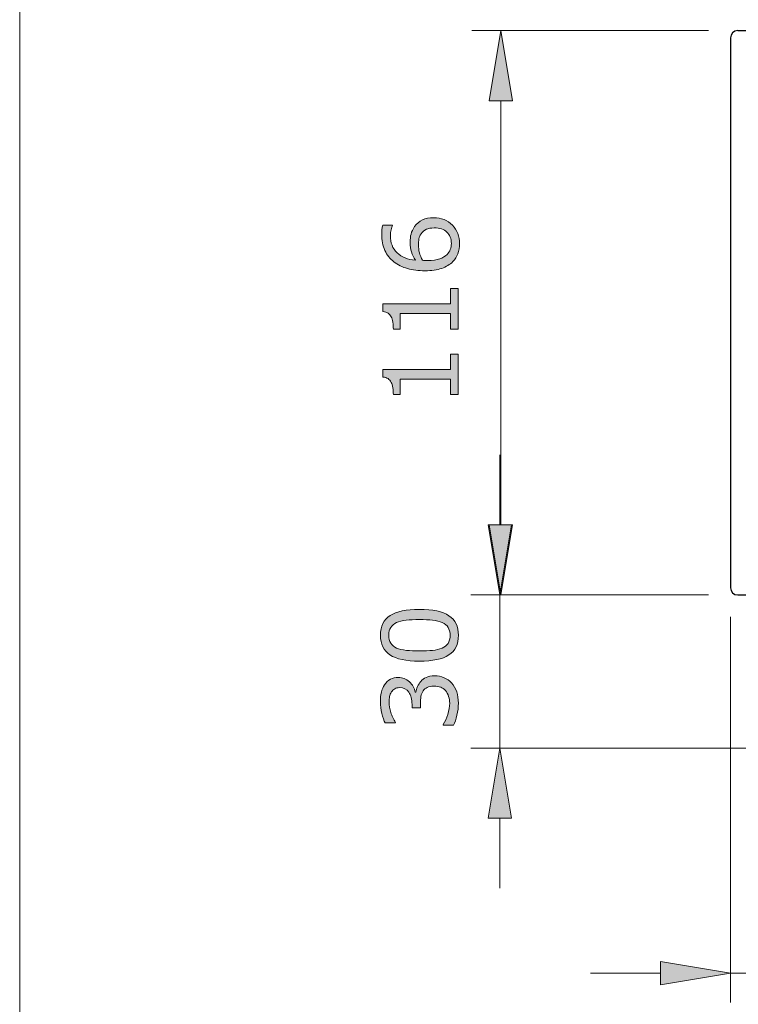
# Model space of a CAD drawing. Units: inches. Extents: x 5 to 63, y -10.4 to 62.3.
# Drawn here: x 5 to 17.4, y 0.4 to 17.3 of the extents above; entities that cross this region are included whole.
import ezdxf

# ---------------------------------------------------------------- set-up
doc = ezdxf.new("R2010")
doc.units = ezdxf.units.IN
doc.header["$MEASUREMENT"] = 0
for name, color, linetype, lineweight in [('BENDA', 7, 'Continuous', 30), ('BIDANG', 7, 'Continuous', 13), ('UKUR', 7, 'Continuous', 13)]:
    doc.layers.add(name, color=color, linetype=linetype, lineweight=lineweight)

msp = doc.modelspace()

# ---------------------------------------------------------------- hatches: boundary and pattern name
at = {"layer": 'UKUR'}
h = msp.add_hatch(color=256, dxfattribs=at)
h.dxf.hatch_style = 2
h.paths.add_polyline_path([(13.089, 15.875), (13.489, 15.875), (13.289, 17.075)])
h = msp.add_hatch(color=256, dxfattribs=at)
h.dxf.hatch_style = 2
edge = h.paths.add_edge_path()
edge.add_spline(control_points=[(12.136, 13.871), (12.267, 13.871), (12.373, 13.828), (12.456, 13.742), (12.538, 13.656), (12.579, 13.551), (12.579, 13.427), (12.579, 13.364), (12.569, 13.306), (12.55, 13.254), (12.531, 13.203), (12.502, 13.157), (12.463, 13.118), (12.415, 13.068), (12.352, 13.03), (12.273, 13.003), (12.195, 12.976), (12.1, 12.963), (11.989, 12.963), (11.875, 12.963), (11.774, 12.975), (11.686, 13), (11.599, 13.024), (11.52, 13.063), (11.452, 13.117), (11.387, 13.167), (11.336, 13.232), (11.3, 13.312), (11.264, 13.392), (11.245, 13.485), (11.245, 13.591), (11.245, 13.625), (11.247, 13.654), (11.25, 13.676), (11.253, 13.7), (11.258, 13.723), (11.265, 13.746), (11.265, 13.746), (11.43, 13.746), (11.43, 13.746), (11.43, 13.746), (11.43, 13.738), (11.43, 13.738), (11.421, 13.722), (11.413, 13.697), (11.405, 13.665), (11.397, 13.632), (11.394, 13.599), (11.394, 13.565), (11.394, 13.442), (11.432, 13.344), (11.509, 13.27), (11.587, 13.196), (11.691, 13.153), (11.823, 13.142), (11.793, 13.19), (11.771, 13.237), (11.756, 13.284), (11.741, 13.331), (11.733, 13.385), (11.733, 13.447), (11.733, 13.501), (11.738, 13.549), (11.748, 13.591), (11.758, 13.632), (11.778, 13.675), (11.809, 13.719), (11.844, 13.769), (11.888, 13.807), (11.942, 13.833), (11.995, 13.859), (12.06, 13.871), (12.136, 13.871)], knot_values=[0, 0, 0, 0, 1, 1, 1, 2, 2, 2, 3, 3, 3, 4, 4, 4, 5, 5, 5, 6, 6, 6, 7, 7, 7, 8, 8, 8, 9, 9, 9, 10, 10, 10, 11, 11, 11, 12, 12, 12, 13, 13, 13, 14, 14, 14, 15, 15, 15, 16, 16, 16, 17, 17, 17, 18, 18, 18, 19, 19, 19, 20, 20, 20, 21, 21, 21, 22, 22, 22, 23, 23, 23, 24, 24, 24, 24], degree=3, periodic=0)
edge = h.paths.add_edge_path()
edge.add_spline(control_points=[(12.143, 13.696), (12.09, 13.696), (12.045, 13.688), (12.011, 13.673), (11.975, 13.657), (11.945, 13.631), (11.919, 13.595), (11.901, 13.568), (11.889, 13.539), (11.883, 13.507), (11.877, 13.474), (11.875, 13.441), (11.875, 13.406), (11.875, 13.357), (11.88, 13.312), (11.892, 13.27), (11.903, 13.228), (11.921, 13.185), (11.945, 13.141), (11.958, 13.14), (11.97, 13.139), (11.982, 13.138), (11.993, 13.138), (12.008, 13.137), (12.026, 13.137), (12.117, 13.137), (12.188, 13.146), (12.241, 13.165), (12.293, 13.184), (12.335, 13.21), (12.365, 13.242), (12.391, 13.268), (12.409, 13.297), (12.421, 13.328), (12.433, 13.359), (12.439, 13.392), (12.439, 13.428), (12.439, 13.512), (12.413, 13.577), (12.362, 13.625), (12.312, 13.673), (12.239, 13.696), (12.143, 13.696)], knot_values=[0, 0, 0, 0, 1, 1, 1, 2, 2, 2, 3, 3, 3, 4, 4, 4, 5, 5, 5, 6, 6, 6, 7, 7, 7, 8, 8, 8, 9, 9, 9, 10, 10, 10, 11, 11, 11, 12, 12, 12, 13, 13, 13, 14, 14, 14, 14], degree=3, periodic=0)
h = msp.add_hatch(color=256, dxfattribs=at)
h.dxf.hatch_style = 2
edge = h.paths.add_edge_path()
edge.add_spline(control_points=[(12.553, 12.657), (12.553, 12.657), (12.553, 11.963), (12.553, 11.963), (12.553, 11.963), (12.422, 11.963), (12.422, 11.963), (12.422, 11.963), (12.422, 12.23), (12.422, 12.23), (12.422, 12.23), (11.562, 12.23), (11.562, 12.23), (11.562, 12.23), (11.562, 11.963), (11.562, 11.963), (11.562, 11.963), (11.445, 11.963), (11.445, 11.963), (11.445, 11.999), (11.442, 12.038), (11.435, 12.079), (11.429, 12.121), (11.42, 12.152), (11.409, 12.173), (11.395, 12.199), (11.376, 12.22), (11.354, 12.236), (11.332, 12.251), (11.303, 12.259), (11.265, 12.262), (11.265, 12.262), (11.265, 12.395), (11.265, 12.395), (11.265, 12.395), (12.422, 12.395), (12.422, 12.395), (12.422, 12.395), (12.422, 12.657), (12.422, 12.657), (12.422, 12.657), (12.553, 12.657), (12.553, 12.657)], knot_values=[0, 0, 0, 0, 1, 1, 1, 2, 2, 2, 3, 3, 3, 4, 4, 4, 5, 5, 5, 6, 6, 6, 7, 7, 7, 8, 8, 8, 9, 9, 9, 10, 10, 10, 11, 11, 11, 12, 12, 12, 13, 13, 13, 14, 14, 14, 14], degree=3, periodic=0)
h = msp.add_hatch(color=256, dxfattribs=at)
h.dxf.hatch_style = 2
edge = h.paths.add_edge_path()
edge.add_spline(control_points=[(12.553, 11.536), (12.553, 11.536), (12.553, 10.841), (12.553, 10.841), (12.553, 10.841), (12.422, 10.841), (12.422, 10.841), (12.422, 10.841), (12.422, 11.108), (12.422, 11.108), (12.422, 11.108), (11.562, 11.108), (11.562, 11.108), (11.562, 11.108), (11.562, 10.841), (11.562, 10.841), (11.562, 10.841), (11.445, 10.841), (11.445, 10.841), (11.445, 10.877), (11.442, 10.916), (11.435, 10.957), (11.429, 10.998), (11.42, 11.03), (11.409, 11.051), (11.395, 11.077), (11.376, 11.098), (11.354, 11.114), (11.332, 11.129), (11.303, 11.137), (11.265, 11.14), (11.265, 11.14), (11.265, 11.273), (11.265, 11.273), (11.265, 11.273), (12.422, 11.273), (12.422, 11.273), (12.422, 11.273), (12.422, 11.536), (12.422, 11.536), (12.422, 11.536), (12.553, 11.536), (12.553, 11.536)], knot_values=[0, 0, 0, 0, 1, 1, 1, 2, 2, 2, 3, 3, 3, 4, 4, 4, 5, 5, 5, 6, 6, 6, 7, 7, 7, 8, 8, 8, 9, 9, 9, 10, 10, 10, 11, 11, 11, 12, 12, 12, 13, 13, 13, 14, 14, 14, 14], degree=3, periodic=0)
h = msp.add_hatch(color=256, dxfattribs=at)
h.dxf.hatch_style = 2
h.paths.add_polyline_path([(13.071, 8.609), (13.47, 8.609), (13.271, 7.409)])
h = msp.add_hatch(color=256, dxfattribs=at)
h.dxf.hatch_style = 2
h.paths.add_polyline_path([(13.089, 8.609), (13.489, 8.609), (13.289, 7.409)])
h = msp.add_hatch(color=256, dxfattribs=at)
h.dxf.hatch_style = 2
edge = h.paths.add_edge_path()
edge.add_spline(control_points=[(11.891, 7.162), (12.121, 7.162), (12.29, 7.126), (12.398, 7.054), (12.506, 6.982), (12.56, 6.87), (12.56, 6.719), (12.56, 6.564), (12.505, 6.452), (12.396, 6.381), (12.287, 6.31), (12.119, 6.275), (11.893, 6.275), (11.665, 6.275), (11.496, 6.311), (11.387, 6.382), (11.279, 6.454), (11.224, 6.566), (11.224, 6.719), (11.224, 6.872), (11.279, 6.985), (11.39, 7.056), (11.5, 7.127), (11.668, 7.162), (11.891, 7.162)], knot_values=[0, 0, 0, 0, 1, 1, 1, 2, 2, 2, 3, 3, 3, 4, 4, 4, 5, 5, 5, 6, 6, 6, 7, 7, 7, 8, 8, 8, 8], degree=3, periodic=0)
edge = h.paths.add_edge_path()
edge.add_spline(control_points=[(12.282, 6.936), (12.236, 6.956), (12.181, 6.969), (12.118, 6.976), (12.055, 6.984), (11.979, 6.987), (11.891, 6.987), (11.804, 6.987), (11.728, 6.984), (11.663, 6.976), (11.599, 6.969), (11.545, 6.955), (11.5, 6.935), (11.456, 6.914), (11.422, 6.887), (11.4, 6.852), (11.377, 6.818), (11.366, 6.773), (11.366, 6.719), (11.366, 6.664), (11.377, 6.62), (11.4, 6.584), (11.422, 6.549), (11.456, 6.521), (11.501, 6.5), (11.544, 6.481), (11.599, 6.467), (11.668, 6.46), (11.736, 6.453), (11.811, 6.45), (11.893, 6.45), (11.982, 6.45), (12.057, 6.453), (12.117, 6.459), (12.178, 6.465), (12.232, 6.479), (12.28, 6.5), (12.324, 6.518), (12.359, 6.545), (12.382, 6.58), (12.406, 6.615), (12.418, 6.661), (12.418, 6.719), (12.418, 6.772), (12.406, 6.817), (12.384, 6.853), (12.361, 6.888), (12.328, 6.916), (12.282, 6.936)], knot_values=[0, 0, 0, 0, 1, 1, 1, 2, 2, 2, 3, 3, 3, 4, 4, 4, 5, 5, 5, 6, 6, 6, 7, 7, 7, 8, 8, 8, 9, 9, 9, 10, 10, 10, 11, 11, 11, 12, 12, 12, 13, 13, 13, 14, 14, 14, 15, 15, 15, 16, 16, 16, 16], degree=3, periodic=0)
h = msp.add_hatch(color=256, dxfattribs=at)
h.dxf.hatch_style = 2
edge = h.paths.add_edge_path()
edge.add_spline(control_points=[(11.915, 5.929), (11.94, 5.957), (11.971, 5.979), (12.008, 5.997), (12.045, 6.015), (12.094, 6.024), (12.153, 6.024), (12.211, 6.024), (12.265, 6.013), (12.314, 5.992), (12.363, 5.971), (12.405, 5.941), (12.442, 5.902), (12.482, 5.859), (12.512, 5.808), (12.531, 5.75), (12.55, 5.692), (12.56, 5.628), (12.56, 5.558), (12.56, 5.487), (12.551, 5.417), (12.534, 5.348), (12.517, 5.279), (12.499, 5.223), (12.478, 5.179), (12.478, 5.179), (12.299, 5.179), (12.299, 5.179), (12.299, 5.179), (12.299, 5.191), (12.299, 5.191), (12.331, 5.24), (12.358, 5.298), (12.379, 5.364), (12.4, 5.43), (12.411, 5.494), (12.411, 5.555), (12.411, 5.591), (12.404, 5.63), (12.392, 5.671), (12.38, 5.711), (12.363, 5.744), (12.339, 5.77), (12.314, 5.796), (12.286, 5.816), (12.256, 5.829), (12.225, 5.842), (12.187, 5.848), (12.14, 5.848), (12.094, 5.848), (12.056, 5.841), (12.026, 5.826), (11.996, 5.812), (11.972, 5.791), (11.955, 5.765), (11.937, 5.74), (11.925, 5.708), (11.918, 5.671), (11.911, 5.635), (11.908, 5.595), (11.908, 5.552), (11.908, 5.552), (11.908, 5.475), (11.908, 5.475), (11.908, 5.475), (11.765, 5.475), (11.765, 5.475), (11.765, 5.475), (11.765, 5.535), (11.765, 5.535), (11.765, 5.622), (11.747, 5.692), (11.711, 5.744), (11.674, 5.796), (11.621, 5.822), (11.551, 5.822), (11.52, 5.822), (11.492, 5.816), (11.469, 5.802), (11.446, 5.789), (11.427, 5.771), (11.412, 5.747), (11.397, 5.722), (11.387, 5.696), (11.381, 5.668), (11.375, 5.64), (11.372, 5.608), (11.372, 5.572), (11.372, 5.518), (11.382, 5.46), (11.402, 5.398), (11.421, 5.337), (11.449, 5.279), (11.484, 5.224), (11.484, 5.224), (11.484, 5.216), (11.484, 5.216), (11.484, 5.216), (11.304, 5.216), (11.304, 5.216), (11.284, 5.257), (11.265, 5.311), (11.249, 5.379), (11.232, 5.447), (11.223, 5.513), (11.223, 5.577), (11.223, 5.639), (11.229, 5.694), (11.24, 5.742), (11.252, 5.79), (11.27, 5.833), (11.295, 5.871), (11.323, 5.912), (11.356, 5.944), (11.395, 5.966), (11.435, 5.987), (11.48, 5.997), (11.532, 5.997), (11.604, 5.997), (11.666, 5.972), (11.719, 5.922), (11.772, 5.871), (11.806, 5.812), (11.819, 5.744), (11.819, 5.744), (11.831, 5.744), (11.831, 5.744), (11.836, 5.771), (11.846, 5.803), (11.86, 5.839), (11.875, 5.874), (11.893, 5.904), (11.915, 5.929)], knot_values=[0, 0, 0, 0, 1, 1, 1, 2, 2, 2, 3, 3, 3, 4, 4, 4, 5, 5, 5, 6, 6, 6, 7, 7, 7, 8, 8, 8, 9, 9, 9, 10, 10, 10, 11, 11, 11, 12, 12, 12, 13, 13, 13, 14, 14, 14, 15, 15, 15, 16, 16, 16, 17, 17, 17, 18, 18, 18, 19, 19, 19, 20, 20, 20, 21, 21, 21, 22, 22, 22, 23, 23, 23, 24, 24, 24, 25, 25, 25, 26, 26, 26, 27, 27, 27, 28, 28, 28, 29, 29, 29, 30, 30, 30, 31, 31, 31, 32, 32, 32, 33, 33, 33, 34, 34, 34, 35, 35, 35, 36, 36, 36, 37, 37, 37, 38, 38, 38, 39, 39, 39, 40, 40, 40, 41, 41, 41, 42, 42, 42, 43, 43, 43, 44, 44, 44, 44], degree=3, periodic=0)
h = msp.add_hatch(color=256, dxfattribs=at)
h.dxf.hatch_style = 2
h.paths.add_polyline_path([(13.071, 3.584), (13.47, 3.584), (13.271, 4.784)])
h = msp.add_hatch(color=256, dxfattribs=at)
h.dxf.hatch_style = 2
h.paths.add_polyline_path([(16.021, 1.131), (16.021, 0.731), (17.221, 0.931)])

# ---------------------------------------------------------------- linework, layer by layer
at = {"layer": 'BENDA'}
for p, q in [((17.346, 17.075), (19.222, 17.075)), ((17.221, 16.95), (17.221, 7.533)), ((17.346, 7.409), (18.923, 7.41))]:
    msp.add_line(p, q, dxfattribs=at)
for points in [[(17.346, 17.075), (17.277, 17.075), (17.221, 17.019), (17.221, 16.95)], [(17.221, 7.533), (17.221, 7.464), (17.276, 7.409), (17.346, 7.409)]]:
    msp.add_open_spline(points, degree=3, dxfattribs=at)
at = {"layer": 'BIDANG'}
msp.add_line((5.043, 59.46), (5.043, -10.427), dxfattribs=at)
at = {"layer": 'UKUR'}
for p, q in [((16.846, 17.075), (12.789, 17.075)), ((13.289, 17.075), (13.089, 15.875)), ((13.489, 15.875), (13.289, 17.075)), ((17.346, 17.075), (17.346, 17.075)), ((17.221, 16.95), (17.221, 16.95)), ((13.089, 15.875), (13.489, 15.875)), ((13.289, 15.875), (13.289, 8.609)), ((13.271, 8.609), (13.271, 9.809)), ((13.071, 8.609), (13.47, 8.609)), ((13.271, 7.409), (13.071, 8.609)), ((13.089, 8.609), (13.489, 8.609)), ((13.289, 7.409), (13.089, 8.609)), ((13.47, 8.609), (13.271, 7.409)), ((13.489, 8.609), (13.289, 7.409)), ((17.221, 7.534), (17.221, 7.534)), ((16.846, 7.409), (12.77, 7.409)), ((16.846, 7.409), (12.789, 7.409)), ((13.271, 7.409), (13.271, 4.784)), ((13.289, 7.409), (13.289, 7.409)), ((17.346, 7.409), (17.346, 7.409)), ((17.346, 7.409), (17.346, 7.409)), ((17.221, 7.034), (17.221, 0.431)), ((18.778, 4.784), (12.77, 4.784)), ((13.271, 4.784), (13.071, 3.584)), ((13.47, 3.584), (13.271, 4.784)), ((13.271, 4.784), (13.271, 4.784)), ((13.071, 3.584), (13.47, 3.584)), ((13.271, 3.584), (13.271, 2.384)), ((16.021, 1.131), (16.021, 0.731)), ((17.221, 0.931), (16.021, 1.131)), ((16.021, 0.931), (14.821, 0.931)), ((16.021, 0.731), (17.221, 0.931)), ((17.221, 0.931), (20.054, 0.931))]:
    msp.add_line(p, q, dxfattribs=at)
for points in [[(11.809, 13.719), (11.844, 13.769), (11.888, 13.807), (11.942, 13.833)], [(11.942, 13.833), (11.995, 13.859), (12.06, 13.871), (12.136, 13.871)], [(12.136, 13.871), (12.267, 13.871), (12.373, 13.828), (12.456, 13.742)], [(11.25, 13.676), (11.253, 13.7), (11.258, 13.723), (11.265, 13.746)], [(11.265, 13.746), (11.265, 13.746), (11.43, 13.746), (11.43, 13.746)], [(11.43, 13.738), (11.421, 13.722), (11.413, 13.697), (11.405, 13.665)], [(11.43, 13.746), (11.43, 13.746), (11.43, 13.738), (11.43, 13.738)], [(11.748, 13.591), (11.758, 13.632), (11.778, 13.675), (11.809, 13.719)], [(12.011, 13.673), (11.975, 13.657), (11.945, 13.631), (11.919, 13.595)], [(12.143, 13.696), (12.09, 13.696), (12.045, 13.688), (12.011, 13.673)], [(12.362, 13.625), (12.312, 13.673), (12.239, 13.696), (12.143, 13.696)], [(11.919, 13.595), (11.901, 13.568), (11.889, 13.539), (11.883, 13.507)], [(12.365, 13.242), (12.391, 13.268), (12.409, 13.297), (12.421, 13.328)], [(11.452, 13.117), (11.387, 13.167), (11.336, 13.232), (11.3, 13.312)], [(11.509, 13.27), (11.587, 13.196), (11.691, 13.153), (11.823, 13.142)], [(11.823, 13.142), (11.793, 13.19), (11.771, 13.237), (11.756, 13.284)], [(11.892, 13.27), (11.903, 13.228), (11.921, 13.185), (11.945, 13.141)], [(12.241, 13.165), (12.293, 13.184), (12.335, 13.21), (12.365, 13.242)], [(12.55, 13.254), (12.531, 13.203), (12.502, 13.157), (12.463, 13.118)], [(11.945, 13.141), (11.958, 13.14), (11.97, 13.139), (11.982, 13.138)], [(12.463, 13.118), (12.415, 13.068), (12.352, 13.03), (12.273, 13.003)], [(12.422, 12.395), (12.422, 12.395), (12.422, 12.657), (12.422, 12.657)], [(12.422, 12.657), (12.422, 12.657), (12.553, 12.657), (12.553, 12.657)], [(12.553, 12.657), (12.553, 12.657), (12.553, 11.963), (12.553, 11.963)], [(11.265, 12.262), (11.265, 12.262), (11.265, 12.395), (11.265, 12.395)], [(11.265, 12.395), (11.265, 12.395), (12.422, 12.395), (12.422, 12.395)], [(11.354, 12.236), (11.332, 12.251), (11.303, 12.259), (11.265, 12.262)], [(11.409, 12.173), (11.395, 12.199), (11.376, 12.22), (11.354, 12.236)], [(11.435, 12.079), (11.429, 12.121), (11.42, 12.152), (11.409, 12.173)], [(12.422, 12.23), (12.422, 12.23), (11.562, 12.23), (11.562, 12.23)], [(11.562, 12.23), (11.562, 12.23), (11.562, 11.963), (11.562, 11.963)], [(12.422, 11.963), (12.422, 11.963), (12.422, 12.23), (12.422, 12.23)], [(11.445, 11.963), (11.445, 11.999), (11.442, 12.038), (11.435, 12.079)], [(11.562, 11.963), (11.562, 11.963), (11.445, 11.963), (11.445, 11.963)], [(12.553, 11.963), (12.553, 11.963), (12.422, 11.963), (12.422, 11.963)], [(12.422, 11.273), (12.422, 11.273), (12.422, 11.536), (12.422, 11.536)], [(12.422, 11.536), (12.422, 11.536), (12.553, 11.536), (12.553, 11.536)], [(12.553, 11.536), (12.553, 11.536), (12.553, 10.841), (12.553, 10.841)], [(11.265, 11.14), (11.265, 11.14), (11.265, 11.273), (11.265, 11.273)], [(11.265, 11.273), (11.265, 11.273), (12.422, 11.273), (12.422, 11.273)], [(11.354, 11.114), (11.332, 11.129), (11.303, 11.137), (11.265, 11.14)], [(11.409, 11.051), (11.395, 11.077), (11.376, 11.098), (11.354, 11.114)], [(11.435, 10.957), (11.429, 10.998), (11.42, 11.03), (11.409, 11.051)], [(12.422, 11.108), (12.422, 11.108), (11.562, 11.108), (11.562, 11.108)], [(11.562, 11.108), (11.562, 11.108), (11.562, 10.841), (11.562, 10.841)], [(12.422, 10.841), (12.422, 10.841), (12.422, 11.108), (12.422, 11.108)], [(11.445, 10.841), (11.445, 10.877), (11.442, 10.916), (11.435, 10.957)], [(11.562, 10.841), (11.562, 10.841), (11.445, 10.841), (11.445, 10.841)], [(12.553, 10.841), (12.553, 10.841), (12.422, 10.841), (12.422, 10.841)], [(11.891, 7.162), (12.121, 7.162), (12.29, 7.126), (12.398, 7.054)], [(11.5, 6.935), (11.456, 6.914), (11.422, 6.887), (11.4, 6.852)], [(11.663, 6.976), (11.599, 6.969), (11.545, 6.955), (11.5, 6.935)], [(12.282, 6.936), (12.236, 6.956), (12.181, 6.969), (12.118, 6.976)], [(12.384, 6.853), (12.361, 6.888), (12.328, 6.916), (12.282, 6.936)], [(11.4, 6.584), (11.422, 6.549), (11.456, 6.521), (11.501, 6.5)], [(12.28, 6.5), (12.324, 6.518), (12.359, 6.545), (12.382, 6.58)], [(11.501, 6.5), (11.544, 6.481), (11.599, 6.467), (11.668, 6.46)], [(12.117, 6.459), (12.178, 6.465), (12.232, 6.479), (12.28, 6.5)], [(11.295, 5.871), (11.323, 5.912), (11.356, 5.944), (11.395, 5.966)], [(11.719, 5.922), (11.772, 5.871), (11.806, 5.812), (11.819, 5.744)], [(11.86, 5.839), (11.875, 5.874), (11.893, 5.904), (11.915, 5.929)], [(11.915, 5.929), (11.94, 5.957), (11.971, 5.979), (12.008, 5.997)], [(12.314, 5.992), (12.363, 5.971), (12.405, 5.941), (12.442, 5.902)], [(11.24, 5.742), (11.252, 5.79), (11.27, 5.833), (11.295, 5.871)], [(11.469, 5.802), (11.446, 5.789), (11.427, 5.771), (11.412, 5.747)], [(11.765, 5.535), (11.765, 5.622), (11.747, 5.692), (11.711, 5.744)], [(11.819, 5.744), (11.819, 5.744), (11.831, 5.744), (11.831, 5.744)], [(11.831, 5.744), (11.836, 5.771), (11.846, 5.803), (11.86, 5.839)], [(11.955, 5.765), (11.937, 5.74), (11.925, 5.708), (11.918, 5.671)], [(12.026, 5.826), (11.996, 5.812), (11.972, 5.791), (11.955, 5.765)], [(12.339, 5.77), (12.314, 5.796), (12.286, 5.816), (12.256, 5.829)], [(11.918, 5.671), (11.911, 5.635), (11.908, 5.595), (11.908, 5.552)], [(11.402, 5.398), (11.421, 5.337), (11.449, 5.279), (11.484, 5.224)], [(11.765, 5.475), (11.765, 5.475), (11.765, 5.535), (11.765, 5.535)], [(11.908, 5.475), (11.908, 5.475), (11.765, 5.475), (11.765, 5.475)], [(11.908, 5.552), (11.908, 5.552), (11.908, 5.475), (11.908, 5.475)], [(11.304, 5.216), (11.284, 5.257), (11.265, 5.311), (11.249, 5.379)], [(12.299, 5.191), (12.331, 5.24), (12.358, 5.298), (12.379, 5.364)], [(11.484, 5.216), (11.484, 5.216), (11.304, 5.216), (11.304, 5.216)], [(11.484, 5.224), (11.484, 5.224), (11.484, 5.216), (11.484, 5.216)], [(12.299, 5.179), (12.299, 5.179), (12.299, 5.191), (12.299, 5.191)], [(12.478, 5.179), (12.478, 5.179), (12.299, 5.179), (12.299, 5.179)]]:
    msp.add_open_spline(points, degree=3, dxfattribs=at)
for points, knots in [([(11.3, 13.312), (11.264, 13.392), (11.245, 13.485), (11.245, 13.591), (11.245, 13.625), (11.247, 13.654), (11.25, 13.676)], [9, 9, 9, 9, 10, 10, 10, 11, 11, 11, 11]), ([(11.405, 13.665), (11.397, 13.632), (11.394, 13.599), (11.394, 13.565), (11.394, 13.442), (11.432, 13.344), (11.509, 13.27)], [15, 15, 15, 15, 16, 16, 16, 17, 17, 17, 17]), ([(12.456, 13.742), (12.538, 13.656), (12.579, 13.551), (12.579, 13.427), (12.579, 13.364), (12.569, 13.306), (12.55, 13.254)], [1, 1, 1, 1, 2, 2, 2, 3, 3, 3, 3]), ([(11.756, 13.284), (11.741, 13.331), (11.733, 13.385), (11.733, 13.447), (11.733, 13.501), (11.738, 13.549), (11.748, 13.591)], [19, 19, 19, 19, 20, 20, 20, 21, 21, 21, 21]), ([(11.883, 13.507), (11.877, 13.474), (11.875, 13.441), (11.875, 13.406), (11.875, 13.357), (11.88, 13.312), (11.892, 13.27)], [3, 3, 3, 3, 4, 4, 4, 5, 5, 5, 5]), ([(12.421, 13.328), (12.433, 13.359), (12.439, 13.392), (12.439, 13.428), (12.439, 13.512), (12.413, 13.577), (12.362, 13.625)], [11, 11, 11, 11, 12, 12, 12, 13, 13, 13, 13]), ([(11.982, 13.138), (11.993, 13.138), (12.008, 13.137), (12.026, 13.137), (12.117, 13.137), (12.188, 13.146), (12.241, 13.165)], [7, 7, 7, 7, 8, 8, 8, 9, 9, 9, 9]), ([(12.273, 13.003), (12.195, 12.976), (12.1, 12.963), (11.989, 12.963), (11.875, 12.963), (11.774, 12.975), (11.686, 13), (11.599, 13.024), (11.52, 13.063), (11.452, 13.117)], [5, 5, 5, 5, 6, 6, 6, 7, 7, 7, 8, 8, 8, 8]), ([(12.396, 6.381), (12.287, 6.31), (12.119, 6.275), (11.893, 6.275), (11.665, 6.275), (11.496, 6.311), (11.387, 6.382), (11.279, 6.454), (11.224, 6.566), (11.224, 6.719), (11.224, 6.872), (11.279, 6.985), (11.39, 7.056), (11.5, 7.127), (11.668, 7.162), (11.891, 7.162)], [3, 3, 3, 3, 4, 4, 4, 5, 5, 5, 6, 6, 6, 7, 7, 7, 8, 8, 8, 8]), ([(12.118, 6.976), (12.055, 6.984), (11.979, 6.987), (11.891, 6.987), (11.804, 6.987), (11.728, 6.984), (11.663, 6.976)], [1, 1, 1, 1, 2, 2, 2, 3, 3, 3, 3]), ([(12.398, 7.054), (12.506, 6.982), (12.56, 6.87), (12.56, 6.719), (12.56, 6.564), (12.505, 6.452), (12.396, 6.381)], [1, 1, 1, 1, 2, 2, 2, 3, 3, 3, 3]), ([(11.4, 6.852), (11.377, 6.818), (11.366, 6.773), (11.366, 6.719), (11.366, 6.664), (11.377, 6.62), (11.4, 6.584)], [5, 5, 5, 5, 6, 6, 6, 7, 7, 7, 7]), ([(12.382, 6.58), (12.406, 6.615), (12.418, 6.661), (12.418, 6.719), (12.418, 6.772), (12.406, 6.817), (12.384, 6.853)], [13, 13, 13, 13, 14, 14, 14, 15, 15, 15, 15]), ([(11.668, 6.46), (11.736, 6.453), (11.811, 6.45), (11.893, 6.45), (11.982, 6.45), (12.057, 6.453), (12.117, 6.459)], [9, 9, 9, 9, 10, 10, 10, 11, 11, 11, 11]), ([(11.395, 5.966), (11.435, 5.987), (11.48, 5.997), (11.532, 5.997), (11.604, 5.997), (11.666, 5.972), (11.719, 5.922)], [38, 38, 38, 38, 39, 39, 39, 40, 40, 40, 40]), ([(12.008, 5.997), (12.045, 6.015), (12.094, 6.024), (12.153, 6.024), (12.211, 6.024), (12.265, 6.013), (12.314, 5.992)], [1, 1, 1, 1, 2, 2, 2, 3, 3, 3, 3]), ([(11.249, 5.379), (11.232, 5.447), (11.223, 5.513), (11.223, 5.577), (11.223, 5.639), (11.229, 5.694), (11.24, 5.742)], [34, 34, 34, 34, 35, 35, 35, 36, 36, 36, 36]), ([(11.412, 5.747), (11.397, 5.722), (11.387, 5.696), (11.381, 5.668), (11.375, 5.64), (11.372, 5.608), (11.372, 5.572), (11.372, 5.518), (11.382, 5.46), (11.402, 5.398)], [27, 27, 27, 27, 28, 28, 28, 29, 29, 29, 30, 30, 30, 30]), ([(11.711, 5.744), (11.674, 5.796), (11.621, 5.822), (11.551, 5.822), (11.52, 5.822), (11.492, 5.816), (11.469, 5.802)], [24, 24, 24, 24, 25, 25, 25, 26, 26, 26, 26]), ([(12.256, 5.829), (12.225, 5.842), (12.187, 5.848), (12.14, 5.848), (12.094, 5.848), (12.056, 5.841), (12.026, 5.826)], [15, 15, 15, 15, 16, 16, 16, 17, 17, 17, 17]), ([(12.379, 5.364), (12.4, 5.43), (12.411, 5.494), (12.411, 5.555), (12.411, 5.591), (12.404, 5.63), (12.392, 5.671), (12.38, 5.711), (12.363, 5.744), (12.339, 5.77)], [11, 11, 11, 11, 12, 12, 12, 13, 13, 13, 14, 14, 14, 14]), ([(12.442, 5.902), (12.482, 5.859), (12.512, 5.808), (12.531, 5.75), (12.55, 5.692), (12.56, 5.628), (12.56, 5.558), (12.56, 5.487), (12.551, 5.417), (12.534, 5.348), (12.517, 5.279), (12.499, 5.223), (12.478, 5.179)], [4, 4, 4, 4, 5, 5, 5, 6, 6, 6, 7, 7, 7, 8, 8, 8, 8])]:
    msp.add_open_spline(points, degree=3, knots=knots, dxfattribs=at)

doc.saveas('drawing.dxf')
